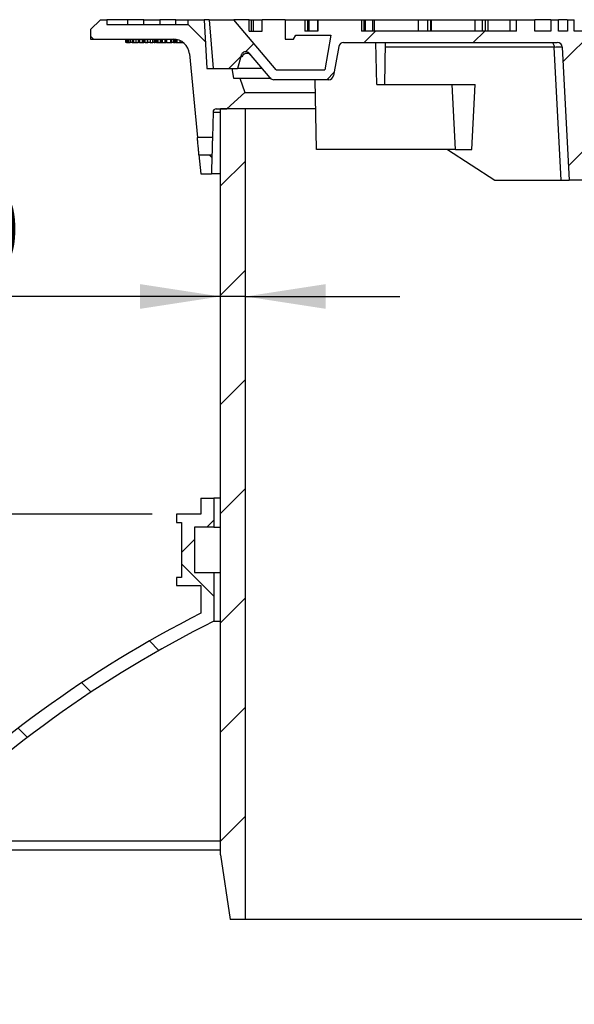
# Model space of a CAD drawing. Units: millimetres. Extents: x 0 to 415, y 0 to 292.
# Drawn here: x 191 to 214, y 134 to 175 of the extents above; entities that cross this region are included whole.
import ezdxf

# ---------------------------------------------------------------- set-up
doc = ezdxf.new("R2010")
doc.units = ezdxf.units.MM
doc.layers.add('BORDER', color=7, linetype='Continuous')
doc.styles.add('SLDTEXTSTYLE3', font='TXT', dxfattribs={"width": 0.75})
doc.dimstyles.new('SLDDIMSTYLE2', dxfattribs={"dimtxt": 3.5, "dimasz": 3.302, "dimexe": 0, "dimexo": 0.0625, "dimgap": 0.875, "dimtad": 1, "dimlfac": 15, "dimrnd": 1e-09, "dimzin": 12, "dimdsep": 46, "dimtxsty": 'SLDTEXTSTYLE3', "dimsah": 1, "dimcen": 0.09, "dimadec": 0, "dimazin": 3, "dimtfac": 1, "dimtmove": 0, "dimatfit": 0, "dimfxl": 0, "dimfrac": 2, "dimtolj": 1, "dimtzin": 12, "dimarcsym": 0})
pattern_1 = [(45, (0, 0), (-2.245064030267288, 2.245064030267288), [])]
pattern_2 = [(135.0000000000002, (0, 0), (-2.245064030267281, -2.245064030267296), [])]

# ---------------------------------------------------------------- blocks, each defined once
blk = doc.blocks.new('_D_5')
at = {"layer": 'BORDER'}
for p, q in [((178.7065542515809, 154.4728259140363), (178.7065542515809, 160.8228259140363)), ((196.5996741838705, 154.4728259140363), (177.7065542515809, 154.4728259140363)), ((178.7065542515809, 140.6728259140363), (178.7065542515809, 154.4728259140363)), ((182.5996741838709, 140.6728259140363), (177.7065542515809, 140.6728259140363)), ((178.7065542515809, 140.6728259140363), (178.7065542515809, 134.3228259140363))]:
    blk.add_line(p, q, dxfattribs=at)
for points in [[(178.7065542515809, 154.4728259140363), (179.2145542515809, 157.7748259140363), (178.1985542515809, 157.7748259140363)], [(178.7065542515809, 140.6728259140363), (178.1985542515809, 137.3708259140363), (179.2145542515809, 137.3708259140363)]]:
    blk.add_solid(points, dxfattribs=at)
at = {"layer": 'BORDER', "insert": (174.194817337002, 144.9452350469169), "char_height": 3.5, "attachment_point": 1, "rotation": 90, "style": 'SLDTEXTSTYLE3'}
blk.add_mtext('207', dxfattribs=at)
blk = doc.blocks.new('_D_7')
at = {"layer": 'BORDER'}
for p, q in [((199.3996741838165, 163.426178893369), (179.2792648995144, 163.426178893369)), ((200.4263408504832, 163.426178893369), (199.3996741838165, 163.426178893369)), ((200.4263408504832, 163.426178893369), (206.7763408504832, 163.426178893369))]:
    blk.add_line(p, q, dxfattribs=at)
for points in [[(199.3996741838165, 163.426178893369), (196.0976741838165, 163.9341788933691), (196.0976741838165, 162.918178893369)], [(200.4263408504832, 163.426178893369), (203.7283408504832, 162.918178893369), (203.7283408504832, 163.9341788933691)]]:
    blk.add_solid(points, dxfattribs=at)
at = {"layer": 'BORDER', "insert": (179.2792648995144, 167.9379158079479), "char_height": 3.5, "attachment_point": 1, "style": 'SLDTEXTSTYLE3'}
blk.add_mtext('15,40', dxfattribs=at)

msp = doc.modelspace()

# ---------------------------------------------------------------- hatches: boundary and pattern name
at = {"linetype": 'Continuous', "lineweight": 18}
h = msp.add_hatch(dxfattribs=at)
h.set_pattern_fill('ANSI31', angle=90.0000000000002, style=0)
h.set_pattern_definition(pattern_2)
edge = h.paths.add_edge_path(flags=0)
edge.add_line((199.9368716428602, 172.4061592472445), (199.8663408505768, 172.806159247245))
edge.add_line((199.8663408505768, 172.806159247245), (198.8378230758081, 172.8061592472451))
edge.add_line((198.8378230758081, 172.8061592472451), (198.733007517242, 174.8061592472452))
edge.add_line((198.733007517242, 174.8061592472452), (198.0663408505784, 174.8061592472453))
edge.add_line((198.0663408505784, 174.8061592472453), (198.0663408505784, 174.6061592472453))
edge.add_line((198.0663408505784, 174.6061592472453), (194.733007517245, 174.6061592472453))
edge.add_line((194.733007517245, 174.6061592472453), (194.733007517245, 174.8061592472453))
edge.add_line((194.733007517245, 174.8061592472453), (194.4663408505777, 174.806159247242))
edge.add_line((194.4663408505777, 174.806159247242), (194.0663408505784, 174.4061592472454))
edge.add_line((194.0663408505784, 174.4061592472454), (194.0663408505784, 174.0061592472453))
edge.add_line((194.0663408505784, 174.0061592472453), (197.4601150188372, 174.0061592472453))
edge.add_arc((197.4601150177117, 173.3394925805786), 0.6666666666666666, 5.437074367882701, 89.99999985539819, ccw=False)
edge.add_line((198.1237822587387, 173.4026609083393), (198.4518227782887, 169.9561592472453))
edge.add_line((198.4518227782887, 169.9561592472453), (199.0700908505798, 169.9561592472453))
edge.add_line((199.0700908505798, 169.9561592472453), (199.0964241578836, 171.0094915394001))
edge.add_arc((199.2297158440717, 171.0061592472453), 0.1333333333333333, 90.00000000001143, 178.567903815793, ccw=False)
edge.add_line((199.2297158440717, 171.1394925805786), (199.6705075172451, 171.1394925805786))
edge.add_line((199.6705075172451, 171.1394925805786), (200.3996741839117, 171.8061592472453))
edge.add_line((200.3996741839117, 171.8061592472453), (200.1996741839118, 172.4061592472453))
edge.add_line((200.1996741839118, 172.4061592472453), (199.9368716428602, 172.4061592472445))
h = msp.add_hatch(dxfattribs=at)
h.set_pattern_fill('ANSI31', style=0)
h.set_pattern_definition(pattern_1)
edge = h.paths.add_edge_path(flags=0)
edge.add_line((229.233007517245, 174.8061592472453), (228.2352167589493, 174.8061592472453))
edge.add_line((228.2352167589493, 174.8061592472453), (228.2352167589602, 174.3394925805786))
edge.add_line((228.2352167589602, 174.3394925805786), (227.5687920314358, 174.3394925805786))
edge.add_line((227.5687920314358, 174.3394925805786), (227.5687920314483, 174.8061592472453))
edge.add_line((227.5687920314483, 174.8061592472453), (226.9706964400648, 174.8061592472453))
edge.add_line((226.9706964400648, 174.8061592472453), (226.9706964400652, 174.3394925805786))
edge.add_line((226.9706964400652, 174.3394925805786), (226.2437999993256, 174.3394925805786))
edge.add_line((226.2437999993256, 174.3394925805786), (226.2437999993256, 174.8061592472453))
edge.add_line((226.2437999993256, 174.8061592472453), (226.0579535303546, 174.8061592472453))
edge.add_line((226.0579535303546, 174.8061592472453), (226.0579535303546, 174.3394925805786))
edge.add_line((226.0579535303546, 174.3394925805786), (225.4334480481904, 174.3394925805786))
edge.add_line((225.4334480481904, 174.3394925805786), (225.4334480481904, 174.8061592472453))
edge.add_line((225.4334480481904, 174.8061592472453), (225.1628360767635, 174.8061592472453))
edge.add_line((225.1628360767635, 174.8061592472453), (225.1628360767648, 174.3394925805786))
edge.add_line((225.1628360767648, 174.3394925805786), (224.6302767594012, 174.3394925805786))
edge.add_line((224.6302767594012, 174.3394925805786), (224.6302767594033, 174.8061592472453))
edge.add_line((224.6302767594033, 174.8061592472453), (224.1365253928224, 174.8061592472453))
edge.add_line((224.1365253928224, 174.8061592472453), (224.136525392822, 174.3394925805786))
edge.add_line((224.136525392822, 174.3394925805786), (223.6349663689514, 174.3394925805786))
edge.add_line((223.6349663689514, 174.3394925805786), (223.6349663689514, 174.8061592472453))
edge.add_line((223.6349663689514, 174.8061592472453), (223.4649533971048, 174.8061592472453))
edge.add_line((223.4649533971048, 174.8061592472453), (223.4649533971046, 174.3394925805786))
edge.add_line((223.4649533971046, 174.3394925805786), (222.9042727357605, 174.3394925805786))
edge.add_line((222.9042727357605, 174.3394925805786), (222.9042727357603, 174.8061592472453))
edge.add_line((222.9042727357603, 174.8061592472453), (222.127480173495, 174.8061592472453))
edge.add_line((222.127480173495, 174.8061592472453), (222.127480173495, 174.3394925805786))
edge.add_line((222.127480173495, 174.3394925805786), (221.5446025693284, 174.3394925805786))
edge.add_line((221.5446025693284, 174.3394925805786), (221.5446025693284, 174.8061592472453))
edge.add_line((221.5446025693284, 174.8061592472453), (220.3996741839117, 174.8061592472453))
edge.add_line((220.3996741839117, 174.8061592472453), (220.3996741839117, 174.3394925805786))
edge.add_line((220.3996741839117, 174.3394925805786), (219.8376689755784, 174.3394925805786))
edge.add_line((219.8376689755784, 174.3394925805786), (219.8376689755784, 174.8061592472453))
edge.add_line((219.8376689755784, 174.8061592472453), (219.6087106422451, 174.8061592472453))
edge.add_line((219.6087106422451, 174.8061592472453), (219.6087106422451, 174.3394925805786))
edge.add_line((219.6087106422451, 174.3394925805786), (219.0258330380784, 174.3394925805786))
edge.add_line((219.0258330380784, 174.3394925805786), (219.0258330380784, 174.8061592472453))
edge.add_line((219.0258330380784, 174.8061592472453), (218.0474736630784, 174.8061592472453))
edge.add_line((218.0474736630784, 174.8061592472453), (218.0474736630784, 174.3394925805786))
edge.add_line((218.0474736630784, 174.3394925805786), (217.4645960589117, 174.3394925805786))
edge.add_line((217.4645960589117, 174.3394925805786), (217.4645960589117, 174.8061592472453))
edge.add_line((217.4645960589117, 174.8061592472453), (216.194843454745, 174.8061592472453))
edge.add_line((216.194843454745, 174.8061592472453), (216.194843454745, 174.3394925805786))
edge.add_line((216.194843454745, 174.3394925805786), (215.5203305864912, 174.3394925805786))
edge.add_line((215.5203305864912, 174.3394925805786), (215.5203305864912, 174.8061592472453))
edge.add_line((215.5203305864912, 174.8061592472453), (215.2243123397489, 174.8061592472453))
edge.add_line((215.2243123397489, 174.8061592472453), (215.2243123397489, 174.3394925805786))
edge.add_line((215.2243123397489, 174.3394925805786), (213.9390215272883, 174.3394925805786))
edge.add_line((213.9390215272883, 174.3394925805786), (213.9390215272867, 174.8061592472453))
edge.add_line((213.9390215272867, 174.8061592472453), (213.6629537517849, 174.8061592472453))
edge.add_line((213.6629537517849, 174.8061592472453), (213.6629537517841, 174.3394925805786))
edge.add_line((213.6629537517841, 174.3394925805786), (213.2936039625731, 174.3394925805786))
edge.add_line((213.2936039625731, 174.3394925805786), (213.2936039625722, 174.8061592472453))
edge.add_line((213.2936039625722, 174.8061592472453), (212.9785829121441, 174.8061592472453))
edge.add_line((212.9785829121441, 174.8061592472453), (212.9785829121448, 174.3394925805786))
edge.add_line((212.9785829121448, 174.3394925805786), (212.3230596005784, 174.3394925805786))
edge.add_line((212.3230596005784, 174.3394925805786), (212.3230596005784, 174.8061592472453))
edge.add_line((212.3230596005784, 174.8061592472453), (211.5663408505784, 174.8061592472453))
edge.add_line((211.5663408505784, 174.8061592472453), (211.5663408505784, 174.3394925805786))
edge.add_line((211.5663408505784, 174.3394925805786), (205.1996741839117, 174.3394925805786))
edge.add_line((205.1996741839117, 174.3394925805786), (205.1996741839117, 174.8061592472453))
edge.add_line((205.1996741839117, 174.8061592472453), (203.3996741839117, 174.8061592472453))
edge.add_line((203.3996741839117, 174.8061592472453), (203.3996741839117, 174.3394925805786))
edge.add_line((203.3996741839117, 174.3394925805786), (202.8663408505784, 174.3394925805786))
edge.add_line((202.8663408505784, 174.3394925805786), (202.8663408505784, 174.8061592472453))
edge.add_line((202.8663408505784, 174.8061592472453), (202.0663408505784, 174.8061592472453))
edge.add_line((202.0663408505784, 174.8061592472453), (202.0663408505784, 174.0061592472453))
edge.add_line((202.0663408505784, 174.0061592472453), (202.3996741839117, 174.0061592472453))
edge.add_line((202.3996741839117, 174.0061592472453), (202.4958992287784, 174.1728259139119))
edge.add_line((202.4958992287784, 174.1728259139119), (203.9392325621117, 174.1728259139119))
edge.add_line((203.9392325621117, 174.1728259139119), (203.6864972230917, 172.7394925805786))
edge.add_line((203.6864972230917, 172.7394925805786), (201.6864972230917, 172.7394925805786))
edge.add_line((201.6864972230917, 172.7394925805786), (199.9523579853251, 174.8061592472453))
edge.add_line((199.9523579853251, 174.8061592472453), (198.9330075172458, 174.8061592472453))
edge.add_line((198.9330075172458, 174.8061592472453), (199.1079848442976, 172.8061592472452))
edge.add_line((199.1079848442976, 172.8061592472452), (200.107984844294, 172.8061592472461))
edge.add_line((200.107984844294, 172.8061592472461), (200.2506840836649, 173.3387200587798))
edge.add_spline(control_points=[(200.2506840836649, 173.3387200587798), (200.2984076645969, 173.5168825023451), (200.4784876385141, 173.5568287310005), (200.5970692101929, 173.4155327969868)], knot_values=[0, 0, 0, 0, 0.6798780317854375, 0.6798780317854375, 0.6798780317854375, 0.6798780317854375], weights=[1.368285562576915, 0.8772802859605268, 0.8772381494241646, 1.368159152967828], degree=3, periodic=0)
edge.add_line((200.5970692101929, 173.4155327969868), (201.4400268028412, 172.4109350586431))
edge.add_arc((201.5932356914651, 172.5394925805787), 0.2, 219.9999999994803, 270.0000000000008)
edge.add_line((201.5932356914651, 172.3394925805786), (203.8543171493317, 172.3394925805786))
edge.add_arc((203.8543171493317, 172.5394925805787), 0.2, 270.0000000000008, 349.9999999998793)
edge.add_line((204.051278699932, 172.5047629450452), (204.2633634882826, 173.7075555494453))
edge.add_arc((204.4603250388851, 173.672825913912), 0.2, 89.9999999999992, 170.0000000000012, ccw=False)
edge.add_line((204.4603250388851, 173.872825913912), (213.2462371879651, 173.872825913912))
edge.add_arc((213.2462371879651, 173.672825913912), 0.2, 2.9999999999831743, 89.9999999999992, ccw=False)
edge.add_line((213.4459630949158, 173.6832931051605), (213.7330075172451, 168.2061592472453))
edge.add_line((213.7330075172451, 168.2061592472453), (214.3996741839117, 168.2061592472453))
edge.add_line((214.3996741839117, 168.2061592472453), (214.686718606241, 173.6832931051606))
edge.add_arc((214.8864445131917, 173.672825913912), 0.2, 89.9999999999992, 176.9999999999746, ccw=False)
edge.add_line((214.8864445131917, 173.872825913912), (225.9129038546317, 173.872825913912))
edge.add_arc((225.9129038546317, 173.672825913912), 0.2, 3.0000000000238174, 89.9999999999992, ccw=False)
edge.add_line((226.1126297615824, 173.6832931051606), (226.3996741839117, 168.2061592472453))
edge.add_line((226.3996741839117, 168.2061592472453), (227.0663408505784, 168.2061592472453))
edge.add_line((227.0663408505784, 168.2061592472453), (227.3533852729076, 173.6832931051605))
edge.add_arc((227.5531111798584, 173.672825913912), 0.2, 89.9999999999992, 177.0000000000153, ccw=False)
edge.add_line((227.5531111798584, 173.872825913912), (236.3390233289384, 173.872825913912))
edge.add_arc((236.3390233289384, 173.672825913912), 0.2, 9.999999999998579, 89.9999999999992, ccw=False)
edge.add_line((236.5359848795408, 173.7075555494453), (236.7480696678914, 172.5047629450452))
edge.add_arc((236.9450312184917, 172.5394925805787), 0.2, 190.0000000001209, 270.0000000000008)
edge.add_line((236.9450312184917, 172.3394925805786), (239.2061126763584, 172.3394925805786))
edge.add_arc((239.2061126763584, 172.5394925805787), 0.2, 270.0000000000008, 320.0000000005161)
edge.add_line((239.3593215649822, 172.4109350586431), (240.2022690812829, 173.4155207895629))
edge.add_spline(control_points=[(240.2022690812829, 173.4155207895629), (240.3208588351224, 173.5568085186868), (240.5009145834283, 173.5168789836248), (240.548659235242, 173.3387385254379)], knot_values=[0.1601143024291847, 0.1601143024291847, 0.1601143024291847, 0.1601143024291847, 0.8399166125244951, 0.8399166125244951, 0.8399166125244951, 0.8399166125244951], weights=[1.368103813887751, 0.8772764076463373, 0.8772987297190771, 1.368170780105969], degree=3, periodic=0)
edge.add_line((240.548659235242, 173.3387385254378), (240.6913635235294, 172.8061592472461))
edge.add_line((240.6913635235294, 172.8061592472461), (241.6913635235258, 172.8061592472452))
edge.add_line((241.6913635235258, 172.8061592472452), (241.8663408505776, 174.8061592472453))
edge.add_line((241.8663408505776, 174.8061592472453), (240.8469903824984, 174.8061592472453))
edge.add_line((240.8469903824984, 174.8061592472453), (239.1128511447317, 172.7394925805786))
edge.add_line((239.1128511447317, 172.7394925805786), (237.1128511447317, 172.7394925805786))
edge.add_line((237.1128511447317, 172.7394925805786), (236.8601158057117, 174.1728259139119))
edge.add_line((236.8601158057117, 174.1728259139119), (238.303449139045, 174.1728259139119))
edge.add_line((238.303449139045, 174.1728259139119), (238.3996741839117, 174.0061592472453))
edge.add_line((238.3996741839117, 174.0061592472453), (238.7330075172451, 174.0061592472453))
edge.add_line((238.7330075172451, 174.0061592472453), (238.7330075172451, 174.8061592472453))
edge.add_line((238.7330075172451, 174.8061592472453), (237.933007517245, 174.8061592472453))
edge.add_line((237.933007517245, 174.8061592472453), (237.933007517245, 174.3394925805786))
edge.add_line((237.933007517245, 174.3394925805786), (237.3996741839117, 174.3394925805786))
edge.add_line((237.3996741839117, 174.3394925805786), (237.3996741839117, 174.8061592472453))
edge.add_line((237.3996741839117, 174.8061592472453), (235.5996741839117, 174.8061592472453))
edge.add_line((235.5996741839117, 174.8061592472453), (235.5996741839117, 174.3394925805786))
edge.add_line((235.5996741839117, 174.3394925805786), (229.233007517245, 174.3394925805786))
edge.add_line((229.233007517245, 174.3394925805786), (229.233007517245, 174.8061592472453))
h = msp.add_hatch(dxfattribs=at)
h.set_pattern_fill('ANSI31', style=0)
h.set_pattern_definition(pattern_1)
h.paths.add_polyline_path([(208.9265867724903, 172.1394925805786), (209.0663408505784, 169.4728259139119), (209.7330075172451, 169.4728259139119), (209.8727615953331, 172.1394925805786)], flags=0)
h = msp.add_hatch(dxfattribs=at)
h.set_pattern_fill('ANSI31', style=0)
h.set_pattern_definition(pattern_1)
h.paths.add_polyline_path([(199.7996741838166, 137.8061592472465), (200.4263408504832, 137.8061592472465), (200.4263408504832, 171.1394925805798), (199.3996741838165, 171.1394925805798), (199.3996741838165, 140.4728259139135)], flags=0)
h = msp.add_hatch(dxfattribs=at)
h.set_pattern_fill('ANSI31', angle=90.0000000000002, style=0)
h.set_pattern_definition(pattern_2)
h.paths.add_polyline_path([(199.0330075172465, 168.4728259139113), (199.0525908505798, 169.2561592472453), (198.5184492843128, 169.2561592472453), (198.5930075172445, 168.4728259139119)], flags=0)
h = msp.add_hatch(dxfattribs=at)
h.set_pattern_fill('ANSI37', angle=90.0000000000002, style=0)
h.set_pattern_definition([(135.0000000000002, (0, 0), (-2.245064030267281, -2.245064030267296), []), (225.0000000000002, (0, 0), (2.245064030267296, -2.245064030267281), [])])
edge = h.paths.add_edge_path(flags=0)
edge.add_arc((183.5996741838709, 140.539492580703), 0.1333333333333333, 89.9999999999992, 180, ccw=False)
edge.add_line((183.5996741838709, 140.6728259140363), (185.757555662234, 140.6728259140363))
edge.add_arc((185.757555662234, 141.8728259140363), 1.2, 270.0000000000008, 315.1738816028148)
edge.add_arc((220.3996741838709, 107.4403361047737), 47.64334888326257, 116.511165479407, 135.1738816028129, ccw=False)
edge.add_line((199.1330075172042, 150.0738626033073), (199.1330075172042, 152.0728259140363))
edge.add_line((199.1330075172042, 152.0728259140363), (198.3330075172043, 152.0728259140363))
edge.add_line((198.3330075172043, 152.0728259140363), (198.3330075172043, 153.9394925807029))
edge.add_line((198.3330075172043, 153.9394925807029), (199.1330075172038, 153.9394925807029))
edge.add_line((199.1330075172038, 153.9394925807029), (199.1330075172038, 155.1394925807029))
edge.add_line((199.1330075172038, 155.1394925807029), (198.5996741838705, 155.1394925807029))
edge.add_line((198.5996741838705, 155.1394925807029), (198.5996741838705, 154.4728259140363))
edge.add_line((198.5996741838705, 154.4728259140363), (197.5996741838705, 154.4728259140363))
edge.add_line((197.5996741838705, 154.4728259140363), (197.5996741838705, 154.139492580703))
edge.add_line((197.5996741838705, 154.139492580703), (197.7996741838709, 154.139492580703))
edge.add_line((197.7996741838709, 154.139492580703), (197.7996741838709, 151.8728259140363))
edge.add_line((197.7996741838709, 151.8728259140363), (197.5996741838709, 151.8728259140363))
edge.add_line((197.5996741838709, 151.8728259140363), (197.5996741838709, 151.5394925807029))
edge.add_line((197.5996741838709, 151.5394925807029), (198.5996741838709, 151.5394925807029))
edge.add_line((198.5996741838709, 151.5394925807029), (198.5996741838709, 150.4025603185975))
edge.add_arc((220.3996741838709, 107.4403361047737), 48.1766822165959, 116.9042632539648, 135.1738816028137)
edge.add_arc((185.757555662234, 141.8728259140363), 0.6666666666666666, 270, 315.1738816028142, ccw=False)
edge.add_line((185.757555662234, 141.2061592473696), (183.5996741838709, 141.2061592473696))
edge.add_arc((183.5996741838709, 140.539492580703), 0.6666666666666666, 90, 180)
edge.add_line((182.9330075172042, 140.539492580703), (182.9330075172042, 136.2061592473696))
edge.add_line((182.9330075172042, 136.2061592473696), (183.4663408505376, 136.2061592473696))
edge.add_line((183.4663408505376, 136.2061592473696), (183.4663408505376, 140.539492580703))

# ---------------------------------------------------------------- linework, layer by layer
at = {"color": 7, "linetype": 'Continuous', "lineweight": 25}
for p, q in [((194.4663408505775, 174.806159247242), (194.0663408505781, 174.4061592472454)), ((194.4663408505775, 174.806159247242), (194.7330075172448, 174.8061592472453)), ((194.7330075172448, 174.8061592472453), (194.7330075172448, 174.6061592472453)), ((195.5860203928781, 174.8061592472453), (194.7330075172448, 174.8061592472453)), ((194.7330075172448, 174.6061592472453), (198.0663408505781, 174.6061592472453)), ((195.5860203928783, 174.8061592472453), (195.5860203928783, 174.6061592472453)), ((196.247717827306, 174.8061592472453), (195.5860203928783, 174.8061592472453)), ((196.247717827306, 174.6061592472453), (196.247717827306, 174.8061592472453)), ((196.247717827306, 174.8061592472453), (196.9094152617315, 174.8061592472453)), ((196.9094152617325, 174.8061592472453), (196.9094152617325, 174.6061592472453)), ((197.5711126961611, 174.8061592472453), (196.9094152617325, 174.8061592472453)), ((197.5711126961611, 174.6061592472453), (197.5711126961611, 174.8061592472453)), ((197.5711126961611, 174.8061592472453), (198.0663408505781, 174.8061592472453)), ((198.0663408505781, 174.8061592472453), (198.0663408505781, 174.6061592472453)), ((198.0663408505781, 174.8061592472453), (198.7330075172418, 174.8061592472452)), ((198.7330075172418, 174.8061592472452), (198.8378230758078, 172.8061592472451)), ((198.9330075172456, 174.8061592472452), (198.7330075172418, 174.8061592472452)), ((198.9330075172456, 174.8061592472453), (199.1079848442974, 172.8061592472452)), ((198.9330075172456, 174.8061592472453), (199.9523579853248, 174.8061592472453)), ((201.6864972230915, 172.7394925805786), (199.9523579853248, 174.8061592472453)), ((200.5778007440309, 174.8061592472453), (199.9523579853248, 174.8061592472453)), ((200.5778007440309, 174.3394925805786), (200.5778007440309, 174.8061592472453)), ((200.5778007440309, 174.8061592472453), (200.6699370979283, 174.8061592472453)), ((200.6699370979283, 174.8061592472453), (200.6699370979283, 174.3394925805786)), ((200.6699370979283, 174.8061592472453), (200.7395510671079, 174.8061592472453)), ((200.7395510671079, 174.8061592472453), (200.7395510671084, 174.3394925805786)), ((200.7395510671079, 174.8061592472453), (201.1123726619255, 174.8061592472453)), ((201.1123726619255, 174.3394925805786), (201.1123726619255, 174.8061592472453)), ((202.0663408505781, 174.8061592472453), (201.1123726619255, 174.8061592472453)), ((202.0663408505781, 174.8061592472453), (202.0663408505781, 174.0061592472453)), ((202.0663408505781, 174.8061592472453), (202.8663408505782, 174.8061592472453)), ((202.8663408505782, 174.8061592472453), (202.8663408505782, 174.3394925805786)), ((202.8663408505782, 174.8061592472453), (202.9835446140865, 174.8061592472453)), ((202.9835446140865, 174.8061592472453), (202.9835446140865, 174.3394925805786)), ((202.9835446140865, 174.8061592472453), (203.0531585832706, 174.8061592472453)), ((203.0531585832706, 174.3394925805786), (203.0531585832706, 174.8061592472453)), ((203.0531585832706, 174.8061592472453), (203.3967151825165, 174.8061592472453)), ((203.3967151825165, 174.8061592472453), (203.3967151825165, 174.3394925805786)), ((203.3967151825165, 174.8061592472453), (203.3996741839115, 174.8061592472453)), ((203.3996741839115, 174.8061592472453), (203.3996741839115, 174.3394925805786)), ((203.3996741839115, 174.8061592472453), (205.1996741839115, 174.8061592472453)), ((205.1996741839115, 174.8061592472453), (205.1996741839115, 174.3394925805786)), ((205.1996741839115, 174.8061592472453), (205.2972246541839, 174.8061592472453)), ((205.2972246541839, 174.8061592472453), (205.2972246541839, 174.3394925805786)), ((205.2972246541839, 174.8061592472453), (205.3668386233679, 174.8061592472453)), ((205.3668386233678, 174.3394925805786), (205.3668386233679, 174.8061592472453)), ((205.3668386233679, 174.8061592472453), (205.6508428617934, 174.8061592472453)), ((205.6508428617934, 174.8061592472453), (205.6508428617934, 174.3394925805786)), ((205.6508428617934, 174.8061592472453), (205.7354319600528, 174.8061592472453)), ((205.7354319600528, 174.8061592472453), (207.5357711992027, 174.8061592472453)), ((205.7354319600528, 174.3394925805786), (205.7354319600528, 174.8061592472453)), ((207.5357711992027, 174.3394925805786), (207.5357711992027, 174.8061592472453)), ((207.5357711992027, 174.8061592472453), (207.9050796520768, 174.8061592472453)), ((207.9050796520768, 174.8061592472453), (207.9050796520769, 174.3394925805786)), ((207.9050796520768, 174.8061592472453), (208.0431164761315, 174.8061592472453)), ((208.0431164761315, 174.3394925805786), (208.0431164761315, 174.8061592472453)), ((208.0431164761315, 174.8061592472453), (208.0692240704728, 174.8061592472453)), ((208.0692240704728, 174.3394925805786), (208.0692240704728, 174.8061592472453)), ((208.0692240704728, 174.8061592472453), (209.8697169190409, 174.8061592472453)), ((209.8697169190409, 174.3394925805786), (209.8697169190409, 174.8061592472453)), ((209.8697169190409, 174.8061592472453), (210.1594981000254, 174.8061592472453)), ((210.1594981000254, 174.8061592472453), (210.1594981000255, 174.3394925805786)), ((210.1594981000254, 174.8061592472453), (210.2975349240801, 174.8061592472453)), ((210.2975349240801, 174.8061592472453), (210.4032303717906, 174.8061592472453)), ((210.29753492408, 174.3394925805786), (210.2975349240801, 174.8061592472453)), ((210.4032303717906, 174.3394925805786), (210.4032303717906, 174.8061592472453)), ((210.4032303717906, 174.8061592472453), (211.2996741839115, 174.8061592472453)), ((211.2996741839115, 174.8061592472453), (211.2996741839115, 174.3394925805786)), ((211.2996741839115, 174.8061592472453), (211.5663408505781, 174.8061592472453)), ((211.5663408505781, 174.3394925805786), (211.5663408505781, 174.8061592472453)), ((211.5663408505781, 174.8061592472453), (212.3230596005781, 174.8061592472453)), ((212.3230596005781, 174.3394925805786), (212.3230596005781, 174.8061592472453)), ((212.9785829121439, 174.8061592472453), (212.3230596005781, 174.8061592472453)), ((212.9785829121439, 174.8061592472453), (213.293603962572, 174.8061592472453)), ((212.9785829121439, 174.8061592472453), (212.9785829121446, 174.3394925805786)), ((213.2936039625729, 174.3394925805786), (213.293603962572, 174.8061592472453)), ((213.6629537517846, 174.8061592472453), (213.9390215272865, 174.8061592472453)), ((213.6629537517846, 174.8061592472453), (213.6629537517838, 174.3394925805786)), ((213.939021527288, 174.3394925805786), (213.9390215272865, 174.8061592472453)), ((194.0663408505781, 174.4061592472454), (194.0663408505781, 174.0061592472453)), ((200.5778007440309, 174.3394925805786), (201.1123726619255, 174.3394925805786)), ((202.3996741839115, 174.0061592472453), (202.4958992287781, 174.1728259139119)), ((202.4958992287781, 174.1728259139119), (203.9392325621115, 174.1728259139119)), ((203.3996741839115, 174.3394925805786), (202.8663408505782, 174.3394925805786)), ((203.9392325621115, 174.1728259139119), (203.6864972230915, 172.7394925805786)), ((211.5663408505781, 174.3394925805786), (205.1996741839115, 174.3394925805786)), ((212.9785829121446, 174.3394925805786), (212.3230596005781, 174.3394925805786)), ((213.6629537517838, 174.3394925805786), (213.2936039625729, 174.3394925805786)), ((215.2243123397487, 174.3394925805786), (213.939021527288, 174.3394925805786)), ((194.0663408505781, 174.0061592472453), (197.4601150188369, 174.0061592472453)), ((195.5156912365382, 173.872825913912), (195.5156912365386, 174.0061592472453)), ((195.5344416866977, 173.872825913912), (195.5156912365382, 173.872825913912)), ((195.5344416866977, 173.872825913912), (195.5344416866988, 174.0061592472453)), ((195.5344416866977, 173.872825913912), (195.5786942273986, 173.872825913912)), ((195.5786942273986, 173.872825913912), (195.5786942273959, 174.0061592472453)), ((195.5786942273986, 173.872825913912), (195.6246346895317, 173.872825913912)), ((195.6246346895313, 174.0061592472453), (195.6246346895317, 173.872825913912)), ((195.6246346895317, 173.872825913912), (195.6977651480113, 173.872825913912)), ((195.6977651480139, 174.0061592472453), (195.6977651480113, 173.872825913912)), ((195.7725835049108, 173.872825913912), (195.6977651480113, 173.872825913912)), ((195.7725835049112, 174.0061592472453), (195.7725835049108, 173.872825913912)), ((195.7725835049108, 173.872825913912), (195.7810230622648, 173.872825913912)), ((195.7810230622648, 173.872825913912), (195.7810230622649, 174.0061592472453)), ((195.7810230622648, 173.872825913912), (195.8249086137048, 173.872825913912)), ((195.8249086137046, 174.0061592472453), (195.8249086137048, 173.872825913912)), ((195.8249086137048, 173.872825913912), (195.9269169580247, 173.872825913912)), ((195.9269169580243, 174.0061592472453), (195.9269169580247, 173.872825913912)), ((195.9269169580247, 173.872825913912), (196.0255494996711, 173.872825913912)), ((196.0255494996697, 174.0061592472453), (196.0255494996711, 173.872825913912)), ((196.0714899528701, 173.872825913912), (196.0255494996711, 173.872825913912)), ((196.0714899528709, 174.0061592472453), (196.0714899528701, 173.872825913912)), ((196.0714899528701, 173.872825913912), (196.0801130015115, 173.872825913912)), ((196.0801130015115, 173.872825913912), (196.0801130015114, 174.0061592472453)), ((196.0801130015115, 173.872825913912), (196.1821213458325, 173.872825913912)), ((196.1821213458346, 174.0061592472453), (196.1821213458325, 173.872825913912)), ((196.1888729453549, 173.872825913912), (196.1821213458325, 173.872825913912)), ((196.1888729453569, 174.0061592472453), (196.1888729453549, 173.872825913912)), ((196.1888729453549, 173.872825913912), (196.2500045554315, 173.872825913912)), ((196.2500045554315, 173.872825913912), (196.2500045554301, 174.0061592472453)), ((196.3043845659913, 173.872825913912), (196.2500045554315, 173.872825913912)), ((196.3043845659913, 173.872825913912), (196.3043845659932, 174.0061592472453)), ((196.3043845659913, 173.872825913912), (196.4097687487048, 173.872825913912)), ((196.4097687487048, 173.872825913912), (196.4097687487049, 174.0061592472453)), ((196.4097687487048, 173.872825913912), (196.4118236832781, 173.872825913912)), ((196.4118236832781, 173.872825913912), (196.4118236832781, 174.0061592472453)), ((196.515519946799, 173.872825913912), (196.4118236832781, 173.872825913912)), ((196.5155199467985, 174.0061592472453), (196.515519946799, 173.872825913912)), ((196.515519946799, 173.872825913912), (196.6242798906449, 173.872825913912)), ((196.6242798906449, 173.872825913912), (196.6242798906475, 174.0061592472453)), ((196.6820357009629, 173.872825913912), (196.6242798906449, 173.872825913912)), ((196.682035700964, 174.0061592472453), (196.6820357009629, 173.872825913912)), ((196.6820357009629, 173.872825913912), (196.7193531055248, 173.872825913912)), ((196.7193531055248, 173.872825913912), (196.7193531055237, 174.0061592472453)), ((196.722728943921, 173.872825913912), (196.7193531055248, 173.872825913912)), ((196.7227289439192, 174.0061592472453), (196.722728943921, 173.872825913912)), ((196.7726190872634, 173.872825913912), (196.722728943921, 173.872825913912)), ((196.7726190872642, 174.0061592472453), (196.7726190872634, 173.872825913912)), ((196.7726190872634, 173.872825913912), (196.8179241454582, 173.872825913912)), ((196.8179241454582, 173.872825913912), (196.8179241454582, 174.0061592472453)), ((196.8236128810786, 173.872825913912), (196.8179241454582, 173.872825913912)), ((196.8236128810783, 174.0061592472453), (196.8236128810786, 173.872825913912)), ((196.8236128810786, 173.872825913912), (196.9180585297134, 173.872825913912)), ((196.9180585297124, 174.0061592472453), (196.9180585297134, 173.872825913912)), ((196.9180585297134, 173.872825913912), (196.9632643319382, 173.872825913912)), ((196.9632643319382, 173.872825913912), (196.9632643319393, 174.0061592472453)), ((196.9792431092027, 173.872825913912), (196.9632643319382, 173.872825913912)), ((196.979243109204, 174.0061592472453), (196.9792431092027, 173.872825913912)), ((196.9792431092027, 173.872825913912), (197.0104714153768, 173.872825913912)), ((197.0104714153774, 174.0061592472453), (197.0104714153768, 173.872825913912)), ((197.0104714153768, 173.872825913912), (197.1112018103594, 173.872825913912)), ((197.1112018103588, 174.0061592472453), (197.1112018103594, 173.872825913912)), ((197.1112018103594, 173.872825913912), (197.1619000137848, 173.872825913912)), ((197.1619000137848, 173.872825913912), (197.1619000137806, 174.0061592472453)), ((197.1824454647756, 173.872825913912), (197.1619000137848, 173.872825913912)), ((197.1824454647731, 174.0061592472453), (197.1824454647756, 173.872825913912)), ((197.1824454647756, 173.872825913912), (197.1831112415162, 173.872825913912)), ((197.1831112415174, 174.0061592472453), (197.1831112415162, 173.872825913912)), ((197.1831112415162, 173.872825913912), (197.3497303210045, 173.872825913912)), ((197.3497303210046, 174.0061592472453), (197.3497303210045, 173.872825913912)), ((197.3497303210045, 173.872825913912), (197.3854898205182, 173.872825913912)), ((197.3854898205182, 174.0061592472453), (197.3854898205182, 173.872825913912)), ((197.3854898205182, 173.872825913912), (197.398398637785, 173.872825913912)), ((197.398398637785, 173.872825913912), (197.3983986377895, 174.0061592472453)), ((197.4747161622123, 173.872825913912), (197.398398637785, 173.872825913912)), ((197.4747161622125, 174.0059993330003), (197.4747161622123, 173.872825913912)), ((197.4747161622123, 173.872825913912), (197.5467585101048, 173.872825913912)), ((197.5467585101048, 173.872825913912), (197.5467585101048, 174.0005049478384)), ((197.5738650684367, 173.872825913912), (197.5467585101048, 173.872825913912)), ((197.5738650684361, 173.996383264334), (197.5738650684367, 173.872825913912)), ((197.5738650684367, 173.872825913912), (197.5899195779982, 173.872825913912)), ((197.5899195779982, 173.872825913912), (197.5899195779982, 173.9934002350477)), ((197.5899195779982, 173.872825913912), (197.6129374487923, 173.872825913912)), ((197.6129374487926, 173.9884068653674), (197.6129374487923, 173.872825913912)), ((197.6129374487923, 173.872825913912), (197.7342273447445, 173.872825913912)), ((197.7342273447444, 173.9471988226175), (197.7342273447445, 173.872825913912)), ((197.7342273447445, 173.872825913912), (197.8601150177115, 173.872825913912)), ((202.0663408505781, 174.0061592472453), (202.3996741839115, 174.0061592472453)), ((204.2633634882824, 173.7075555494453), (204.0512786999318, 172.5047629450452)), ((204.4603250388848, 173.872825913912), (213.2462371879648, 173.872825913912)), ((205.8222054816601, 172.1394925805786), (205.7941459082989, 173.872825913912)), ((206.1776166505804, 173.872825913912), (206.1439049214266, 172.1394925805786)), ((213.1130865847321, 173.6832931051714), (206.1739304253683, 173.6832937482646)), ((213.4001310056587, 168.2061592472453), (213.1130865847321, 173.6832931051714)), ((213.4459630949155, 173.6832931051605), (213.7330075172448, 168.2061592472453)), ((198.1237822587385, 173.4026609083393), (198.4518227782885, 169.9561592472453)), ((200.2506840836647, 173.3387200587798), (200.1079848442938, 172.8061592472461)), ((201.440026802841, 172.4109350586431), (200.5970664934834, 173.4155360357344)), ((200.6005218265242, 173.4003724140586), (200.6454386983308, 173.3595454595514)), ((200.6071754619119, 173.392320174183), (200.6417737487527, 173.3622560027299)), ((198.8378230758078, 172.8061592472451), (199.8663408505765, 172.806159247245)), ((199.1079848442974, 172.8061592472452), (200.1079848442938, 172.8061592472461)), ((199.8663408505765, 172.806159247245), (199.93687164286, 172.4061592472445)), ((201.1083943319518, 172.8061592472461), (200.1079848442938, 172.8061592472461)), ((201.6864972230915, 172.7394925805786), (203.6864972230915, 172.7394925805786)), ((199.93687164286, 172.4061592472445), (200.1996741839115, 172.4061592472453)), ((200.1996741839115, 172.4061592472453), (200.3996741839114, 171.8061592472453)), ((200.1996741839115, 172.4061592472453), (201.4441644929648, 172.4061592472453)), ((203.8543171493315, 172.3394925805786), (201.5932356914648, 172.3394925805786)), ((203.3431408505781, 169.4728259139119), (203.2961047518204, 172.3394925805786)), ((205.8222054816601, 172.1394925805786), (208.9265867724901, 172.1394925805786)), ((209.0663408505781, 169.4728259139119), (208.9265867724901, 172.1394925805786)), ((208.9265867724901, 172.1394925805786), (209.8727615953329, 172.1394925805786)), ((209.7330075172448, 169.4728259139119), (209.8727615953329, 172.1394925805786)), ((200.3996741839114, 171.8061592472453), (199.6705075172449, 171.1394925805786)), ((200.3996741839114, 171.8061592472453), (203.3043690505591, 171.8061592472453)), ((199.0964241578834, 171.0094915394001), (199.0700908505795, 169.9561592472453)), ((199.0964241578834, 171.0094915394001), (199.3996741838163, 171.0094915394001)), ((199.2297158440715, 171.1394925805786), (199.6705075172449, 171.1394925805786)), ((199.3996741838163, 140.4728259139135), (199.3996741838163, 171.1394925805798)), ((200.4263408504829, 171.1394925805798), (199.3996741838163, 171.1394925805798)), ((200.4263408504829, 137.8061592472465), (200.4263408504829, 171.1394925805798)), ((203.3153835193602, 171.1394925805798), (200.4263408504829, 171.1394925805798)), ((199.0700908505795, 169.9561592472453), (198.4518227782885, 169.9561592472453)), ((198.5184492843126, 169.2561592472453), (198.5930075172443, 168.4728259139119)), ((198.5184492843126, 169.2561592472453), (199.0525908505795, 169.2561592472453)), ((199.0525908505795, 169.2561592472453), (199.0330075172462, 168.4728259139113)), ((209.0663408505781, 169.4728259139119), (203.3431408505781, 169.4728259139119)), ((208.7386318041977, 169.4728259139119), (210.6795895046309, 168.2061592472448)), ((209.0663408505781, 169.4728259139119), (209.7330075172448, 169.4728259139119)), ((198.5930075172443, 168.4728259139119), (199.0330075172462, 168.4728259139113)), ((199.3996741838163, 168.4728259139113), (199.0330075172462, 168.4728259139113)), ((210.6795895046309, 168.2061592472448), (213.4001310056587, 168.2061592472453)), ((213.4001310056585, 168.2061592472453), (213.7330075172436, 168.2061592472453)), ((214.3996741839115, 168.2061592472453), (213.7330075172448, 168.2061592472453)), ((198.5996741838703, 155.1394925807029), (198.5996741838703, 154.4728259140363)), ((198.5996741838703, 155.1394925807029), (199.1330075172036, 155.1394925807029)), ((199.1330075172036, 155.1394925807029), (199.1330075172036, 153.939492580703)), ((199.3996741838163, 155.1394925807029), (199.1330075172036, 155.1394925807029)), ((197.5996741838703, 154.4728259140363), (197.5996741838703, 154.1394925807029)), ((198.5996741838703, 154.4728259140363), (197.5996741838703, 154.4728259140363)), ((197.5996741838703, 154.1394925807029), (197.7996741838707, 154.1394925807029)), ((197.7996741838707, 154.1394925807029), (197.7996741838707, 151.8728259140363)), ((199.1330075172036, 153.939492580703), (198.333007517204, 153.939492580703)), ((198.333007517204, 153.939492580703), (198.333007517204, 152.0728259140363)), ((199.1330075172036, 153.939492580703), (199.3996741838163, 153.939492580703)), ((197.5996741838707, 151.8728259140363), (197.5996741838707, 151.539492580703)), ((197.7996741838707, 151.8728259140363), (197.5996741838707, 151.8728259140363)), ((198.333007517204, 152.0728259140363), (199.133007517204, 152.0728259140363)), ((199.133007517204, 152.0728259140363), (199.133007517204, 150.0738626033073)), ((199.133007517204, 152.0728259140363), (199.3996741838163, 152.0728259140363)), ((197.5996741838707, 151.539492580703), (198.5996741838707, 151.539492580703)), ((198.5996741838707, 151.539492580703), (198.5996741838707, 150.4025603185975)), ((199.133007517204, 150.0738626033073), (199.3996741838163, 150.0738626033073)), ((199.3996741838162, 141.0268767988381), (186.6086550069024, 141.0268767988381)), ((187.0663408504821, 140.6728259139116), (199.3996741838162, 140.6728259139115)), ((199.3996741838163, 140.4728259139135), (199.7996741838163, 137.8061592472465)), ((200.4263408504829, 137.8061592472465), (199.7996741838163, 137.8061592472465)), ((240.3730075171496, 137.8061592472465), (200.4263408504829, 137.8061592472465))]:
    msp.add_line(p, q, dxfattribs=at)
at = {"color": 7, "linetype": 'Continuous', "lineweight": 25, "flags": 128}
msp.add_lwpolyline([(213.0132236298584, 173.872825913912), (213.0320903263263, 173.8692341394461), (213.050279373608, 173.8585878244871), (213.0671374621476, 173.8412693606571), (213.0820590874255, 173.8179007881179), (213.0945082983152, 173.7893214532908), (213.1040379472388, 173.7565578614267), (213.1103057506995, 173.7207868068521), (213.1130865833331, 173.6832931051714)], dxfattribs=at)
at = {"color": 7, "linetype": 'Continuous', "lineweight": 25}
for centre, radius, start, end in [((197.4601150177115, 173.3394925805786), 0.6666666666666856, 5.437074367883517, 89.99999985539905), ((204.4603250388848, 173.672825913912), 0.2000000000000171, 90, 170.000000000002), ((213.2462371879648, 173.672825913912), 0.2000000000000171, 2.999999999984354, 90), ((203.8543171493315, 172.5394925805787), 0.2000000000000455, 270.0000000000008, 349.9999999998807), ((201.5932356914648, 172.5394925805787), 0.2000000000000455, 219.9999999994855, 270.0000000000008), ((199.2297158440715, 171.0061592472453), 0.1333333333334889, 90, 178.5679038157935), ((220.3996741838707, 107.4403361047737), 48.17668221659589, 116.9042632539648, 135.1738816028137), ((220.3996741838707, 107.4403361047737), 47.6433488832626, 116.5111654794078, 135.1738816028137)]:
    msp.add_arc(centre, radius, start, end, dxfattribs=at)
for points, knots in [([(213.6512864184513, 174.8061592472453), (213.6444951263627, 174.8061592472453), (213.5739668390059, 174.8061592472453), (213.4514182812953, 174.8061592472453), (213.3462092199365, 174.8061592472453), (213.293603962572, 174.8061592472453)], [0, 0, 0, 0, 0.05058048428725195, 0.5252836844473987, 0.9999999999999999, 0.9999999999999999, 0.9999999999999999, 0.9999999999999999]), ([(213.1130865847318, 173.6832931051713), (213.1642080404101, 173.6837827101203), (213.2654280632687, 173.6847521235194), (213.368620289081, 173.6850170179261), (213.4338999507957, 173.6846083780718), (213.44190230832, 173.6837358622461), (213.4459630949148, 173.6832931051513)], [0, 0, 0, 0, 0.2662053624367552, 0.5270842254671451, 0.7600194652847639, 1, 1, 1, 1]), ([(200.5970692101926, 173.4155327969868), (200.5814932496876, 173.4308682822599), (200.5498248632783, 173.4620477445633), (200.4859044411647, 173.4861945605756), (200.4177996983961, 173.4891537832155), (200.3522283320274, 173.4690556665503), (200.297367068479, 173.4284619037343), (200.2644806188434, 173.381428551255), (200.2541344620966, 173.3493993704576), (200.2506818508166, 173.3387109270463)], [0, 0, 0, 0, 0.1496279442339645, 0.3042172297571502, 0.4588065182083917, 0.6133958129522206, 0.7679851136651429, 0.9225744174078794, 1, 1, 1, 1]), ([(200.2506840836647, 173.3387200587798), (200.252574407499, 173.3364968688559), (200.2563580914554, 173.3320469180622), (200.2827246566796, 173.3010100278404), (200.2959185184629, 173.2854791296635)], [0, 0, 0, 0, 0.4995987656673001, 1, 1, 1, 1]), ([(200.2959185338474, 173.2854791215806), (200.301799070995, 173.3019668312118), (200.3139130405164, 173.3359316896825), (200.3489414065234, 173.3792261780859), (200.3942849256266, 173.4121916556973), (200.444991968631, 173.4305180785889), (200.4955778732088, 173.4352089344685), (200.5459195053519, 173.4267794014223), (200.5850958895477, 173.4126984202068), (200.6031592047067, 173.3960269614373), (200.6071754619119, 173.392320174183)], [0, 0, 0, 0, 0.1345840804719926, 0.2772446475523483, 0.4221408950762739, 0.5627952015267176, 0.6887134143995599, 0.8099865586003734, 0.9577517833036124, 1, 1, 1, 1]), ([(200.2959185228107, 173.2854791245463), (200.2994677357503, 173.286832629796), (200.3071286462039, 173.2897541458317), (200.3311633853181, 173.345383267815), (200.3499603957173, 173.3983882637114), (200.3570713677567, 173.4184402313256)], [0, 0, 0, 0, 0.3492328283765627, 0.7538125976788169, 1, 1, 1, 1]), ([(198.5184492843126, 169.2561592472453), (198.5181460547896, 169.2600108920047), (198.5175396083692, 169.2677140211519), (198.5127069851079, 169.3277398387699), (198.5052700988733, 169.4161635973736), (198.4954475370769, 169.5267925828037), (198.4841704375654, 169.6464212053165), (198.4726526527259, 169.7617983876746), (198.462382748413, 169.8597140324555), (198.4549115511967, 169.9283732460227), (198.4520490558914, 169.9541210221194), (198.4518660124936, 169.9557698094836), (198.4518227782885, 169.9561592472453)], [0, 0, 0, 0, 0.1068662580404725, 0.213728066475214, 0.3207210478685826, 0.4280393685994552, 0.535757701273956, 0.6437974696774604, 0.751890123416338, 0.8596627810893138, 0.9668528437323874, 1, 1, 1, 1]), ([(199.0700908505795, 169.9561592472453), (199.0700594314425, 169.9522898389646), (199.0699965931534, 169.9445510205485), (199.0693962221495, 169.8842236366004), (199.0681831863382, 169.7953866915155), (199.0661337814279, 169.6844701009211), (199.0632518705343, 169.5649233930179), (199.0598260763886, 169.4499783938492), (199.0564177082025, 169.352536073989), (199.053746761309, 169.2840611925897), (199.0526762945008, 169.2582289450293), (199.0526072973301, 169.2565576348971), (199.0525908505795, 169.2561592472453)], [0, 0, 0, 0, 0.1073491910049809, 0.2146984334614745, 0.3220461539159321, 0.4293940548577285, 0.5367564154620261, 0.6441549945598398, 0.751591217180122, 0.8590243088300379, 0.9663958391186185, 1, 1, 1, 1])]:
    msp.add_open_spline(points, degree=3, knots=knots, dxfattribs=at)

# ---------------------------------------------------------------- dimensions: what is measured, and where the dimension line sits
at = {"layer": 'BORDER'}
dim = msp.add_linear_dim(base=(199.3996741838165, 163.426178893369), p1=(200.4263408504832, 171.1394925805798), p2=(199.3996741838165, 171.1394925805798), dimstyle='SLDDIMSTYLE2', dxfattribs=at)
dim.commit()
dim.dimension.update_dxf_attribs({"geometry": '_D_7', "text_midpoint": (185.0980151431484, 163.426178893369), "dimtype": 160})
dim = msp.add_linear_dim(base=(178.7065542515809, 154.4728259140363), p1=(183.5996741838709, 140.6728259140363), p2=(197.5996741838705, 154.4728259140363), angle=90.0000000000002, dimstyle='SLDDIMSTYLE2', dxfattribs=at)
dim.commit()
dim.dimension.update_dxf_attribs({"geometry": '_D_5', "text_midpoint": (178.7065542515809, 148.8244017207858), "dimtype": 160})

doc.saveas('drawing.dxf')
